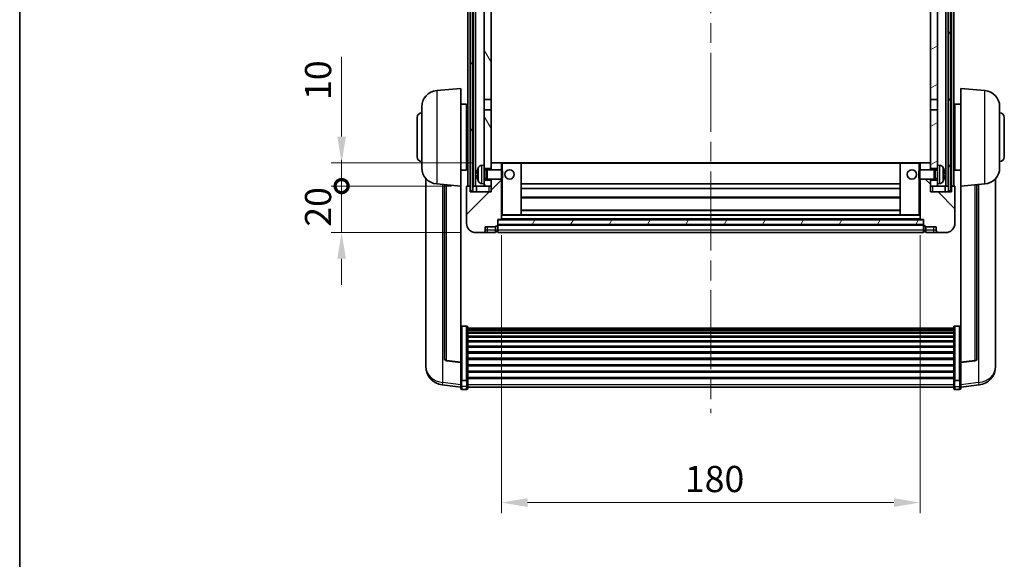
# Model space of a CAD drawing. Units: millimetres. Extents: x 0 to 10040, y 0 to 1686.
# Drawn here: x 2356 to 2779, y 801 to 1033 of the extents above; entities that cross this region are included whole.
import ezdxf

# ---------------------------------------------------------------- set-up
doc = ezdxf.new("R2010")
doc.units = ezdxf.units.MM
doc.header["$LTSCALE"] = 6
doc.linetypes.add('CHAIN', pattern=[0.3543, 0.2362, -0.0295, 0.0591, -0.0295])
doc.layers.get('Defpoints').update_dxf_attribs({"lineweight": 25})
for name, color, linetype, lineweight in [('Border (ISO)', 7, 'Continuous', 35), ('Centerline (ISO)', 131, 'Continuous', 18), ('Dimension (ISO)', 7, 'Continuous', 18), ('Hatch (ISO)', 1, 'Continuous', 18), ('Visible (ISO)', 7, 'Continuous', 35), ('Visible Narrow (ISO)', 7, 'Continuous', 25)]:
    doc.layers.add(name, color=color, linetype=linetype, lineweight=lineweight)
doc.styles.add('Note Text (TK)', font='txt')
doc.dimstyles.new('Default - Method 1b (TK)', dxfattribs={"dimscale": 6, "dimtxt": 2.5, "dimasz": 2.5, "dimexe": 1, "dimexo": 1.5, "dimgap": 1, "dimtad": 1, "dimtoh": 1, "dimrnd": 1e-08, "dimdsep": 46, "dimtxsty": 'Note Text (TK)', "dimcen": 0.09, "dimdle": 5, "dimclrd": 100, "dimclre": 100, "dimclrt": 7, "dimadec": 1, "dimazin": 1, "dimtfac": 1, "dimtmove": 0, "dimatfit": 3, "dimfxl": 1, "dimtolj": 1, "dimlwd": -1, "dimlwe": -1, "dimarcsym": 0})
pattern_1 = [(60, (2290.75, -36), (-12.37334, 7.14375), [])]

# ---------------------------------------------------------------- blocks, each defined once
blk = doc.blocks.new('図面枠 tk図枠')
at = {"layer": 'Border (ISO)'}
blk.add_line((14.5, 289), (14.5, 8), dxfattribs=at)
blk = doc.blocks.new('*D70')
at = {"layer": 'Defpoints', "color": 0}
for p in [(2563.2, 946.82), (2743.2, 946.82), (2743.2, 825.12)]:
    blk.add_point(p, dxfattribs=at)
at = {"layer": 'Dimension (ISO)', "color": 100}
for p, q in [((2563.2, 940.07), (2563.2, 820.62)), ((2743.2, 940.07), (2743.2, 820.62)), ((2574.45, 825.12), (2731.95, 825.12))]:
    blk.add_line(p, q, dxfattribs=at)
for points in [[(2574.45, 826.99), (2574.45, 823.24), (2563.2, 825.12)], [(2731.95, 826.99), (2731.95, 823.24), (2743.2, 825.12)]]:
    blk.add_solid(points, dxfattribs=at)
at = {"layer": 'Dimension (ISO)', "color": 7, "insert": (2642.07, 835.24), "char_height": 11.25, "attachment_point": 4, "style": 'Note Text (TK)'}
blk.add_mtext('\\A1;180', dxfattribs=at)
blk = doc.blocks.new('_DotSmall')
at = {"color": 0, "linetype": 'ByBlock', "const_width": 0.5}
blk.add_lwpolyline([(-0.0625, 0, 1), (0.0625, 0, 1)], format="xyb", close=True, dxfattribs=at)
blk = doc.blocks.new('*D82')
at = {"layer": 'Defpoints', "color": 0}
for p in [(2494.45, 961.12), (2548.45, 961.12), (2552.2, 941.12)]:
    blk.add_point(p, dxfattribs=at)
at = {"layer": 'Dimension (ISO)', "color": 100}
for p, q in [((2494.45, 961.12), (2494.45, 972.37)), ((2541.7, 961.12), (2489.95, 961.12)), ((2494.45, 941.12), (2494.45, 961.12)), ((2545.45, 941.12), (2489.95, 941.12)), ((2494.45, 929.87), (2494.45, 918.62))]:
    blk.add_line(p, q, dxfattribs=at)
blk.add_solid([(2492.57, 929.87), (2496.32, 929.87), (2494.45, 941.12)], dxfattribs=at)
at = {"layer": 'Dimension (ISO)', "color": 100, "xscale": 11.25, "yscale": 11.25, "zscale": 11.25, "rotation": 270}
blk.add_blockref('_DotSmall', (2494.45, 961.12), dxfattribs=at)
at = {"layer": 'Dimension (ISO)', "color": 7, "insert": (2484.32, 943.64), "char_height": 11.25, "attachment_point": 4, "rotation": 90, "style": 'Note Text (TK)'}
blk.add_mtext('\\A1;20', dxfattribs=at)
blk = doc.blocks.new('*D83')
at = {"layer": 'Defpoints', "color": 0}
for p in [(2494.45, 971.12), (2557.8, 971.12), (2548.45, 961.12)]:
    blk.add_point(p, dxfattribs=at)
at = {"layer": 'Dimension (ISO)', "color": 100}
for p, q in [((2494.45, 982.37), (2494.45, 1016.68)), ((2551.05, 971.12), (2489.95, 971.12)), ((2494.45, 961.12), (2494.45, 971.12)), ((2541.7, 961.12), (2489.95, 961.12)), ((2494.45, 961.12), (2494.45, 949.87))]:
    blk.add_line(p, q, dxfattribs=at)
blk.add_solid([(2492.57, 982.37), (2496.32, 982.37), (2494.45, 971.12)], dxfattribs=at)
at = {"layer": 'Dimension (ISO)', "color": 100, "xscale": 11.25, "yscale": 11.25, "zscale": 11.25, "rotation": 90}
blk.add_blockref('_DotSmall', (2494.45, 961.12), dxfattribs=at)
at = {"layer": 'Dimension (ISO)', "color": 7, "insert": (2484.32, 998.12), "char_height": 11.25, "attachment_point": 4, "rotation": 90, "style": 'Note Text (TK)'}
blk.add_mtext('\\A1;10', dxfattribs=at)

msp = doc.modelspace()

# ---------------------------------------------------------------- hatches: boundary and pattern name
at = {"layer": 'Hatch (ISO)'}
h = msp.add_hatch(dxfattribs=at)
h.set_pattern_fill('ANSI31', color=256, scale=114.3, angle=14.999978, style=0)
h.set_pattern_definition(pattern_1)
h.paths.add_polyline_path([(2755.4465, 1158.6193), (2755.4465, 959.1193), (2756.4465, 959.1193), (2756.4465, 1158.6193)])
h.paths.add_polyline_path([(2549.9465, 1158.6193), (2549.9465, 959.1193), (2550.9465, 959.1193), (2550.9465, 1158.6193)])
h = msp.add_hatch(dxfattribs=at)
h.set_pattern_fill('ANSI31', color=256, scale=114.3, angle=75.000175, style=0)
h.set_pattern_definition([(120.0002, (2290.75, -36), (-12.37332, -7.14379), [])])
h.paths.add_polyline_path([(2555.6965, 963.6193), (2555.6965, 962.1193), (2555.6965, 961.1193), (2558.6965, 961.1193), (2558.6965, 963.6193)])
h.paths.add_polyline_path([(2555.6965, 970.1193), (2555.6965, 968.6193), (2558.6965, 968.6193), (2558.6965, 971.0193), (2558.6965, 993.8693), (2555.6965, 993.8693)])
h.paths.add_polyline_path([(2558.6965, 1111.3693), (2555.6965, 1111.3693), (2555.6965, 998.3693), (2558.6965, 998.3693)])
h.paths.add_polyline_path([(2555.6965, 1115.8693), (2558.6965, 1115.8693), (2558.6965, 1153.6193), (2558.6965, 1158.6193), (2555.6965, 1158.6193)])
h = msp.add_hatch(dxfattribs=at)
h.set_pattern_fill('ANSI31', color=256, scale=114.3, angle=-14.999978, style=0)
h.set_pattern_definition([(30, (2290.75, -36), (-7.14375, 12.37334), [])])
h.paths.add_polyline_path([(2750.6965, 962.1193), (2750.6965, 963.6193), (2747.6965, 963.6193), (2747.6965, 961.1193), (2750.6965, 961.1193)])
h.paths.add_polyline_path([(2747.6965, 1115.8693), (2750.6965, 1115.8693), (2750.6965, 1158.6193), (2747.6965, 1158.6193), (2747.6965, 1153.6193)])
h.paths.add_polyline_path([(2750.6965, 968.6193), (2750.6965, 970.1193), (2750.6965, 993.8693), (2747.6965, 993.8693), (2747.6965, 971.0193), (2747.6965, 968.6193)])
h.paths.add_polyline_path([(2747.6965, 998.3693), (2750.6965, 998.3693), (2750.6965, 1111.3693), (2747.6965, 1111.3693)])
h = msp.add_hatch(dxfattribs=at)
h.set_pattern_fill('ANSI31', color=256, scale=114.3, style=0)
h.set_pattern_definition([(45, (2290.75, -36), (-10.10279, 10.10279), [])])
edge = h.paths.add_edge_path()
edge.add_line((2552.1965, 941.1193), (2555.1965, 941.1193))
edge.add_ellipse((2555.1965, 942.1193), major_axis=(0, -1), ratio=1, start_angle=0, end_angle=90)
edge.add_line((2556.1965, 942.1193), (2556.1965, 943.6193))
edge.add_line((2556.1965, 943.6193), (2560.6965, 943.6193))
edge.add_line((2560.6965, 943.6193), (2560.6965, 943.9193))
edge.add_line((2560.6965, 943.9193), (2561.4465, 943.9193))
edge.add_ellipse((2561.4465, 944.1693), major_axis=(0, -0.25), ratio=1, start_angle=0, end_angle=90)
edge.add_line((2561.6965, 944.1693), (2561.6965, 944.6193))
edge.add_line((2561.6965, 944.6193), (2561.6965, 946.6193))
edge.add_line((2561.6965, 946.6193), (2561.6965, 946.7193))
edge.add_line((2561.6965, 946.7193), (2563.0965, 946.7193))
edge.add_ellipse((2563.0965, 946.8193), major_axis=(0, -0.1), ratio=1, start_angle=0, end_angle=90)
edge.add_line((2563.1965, 946.8193), (2563.1965, 964.1193))
edge.add_line((2563.1965, 964.1193), (2558.6965, 964.1193))
edge.add_line((2558.6965, 964.1193), (2558.6965, 963.6193))
edge.add_line((2558.6965, 963.6193), (2558.6965, 961.1193))
edge.add_line((2558.6965, 961.1193), (2558.6965, 958.6193))
edge.add_line((2558.6965, 958.6193), (2549.6965, 958.6193))
edge.add_line((2549.6965, 958.6193), (2549.6965, 961.1193))
edge.add_line((2549.6965, 961.1193), (2548.4465, 961.1193))
edge.add_ellipse((2548.4465, 960.8693), major_axis=(0, 0.25), ratio=1, start_angle=0, end_angle=90)
edge.add_line((2548.1965, 960.8693), (2548.1965, 945.1193))
edge.add_ellipse((2552.1965, 945.1193), major_axis=(-4, 0), ratio=1, start_angle=0, end_angle=90)
edge = h.paths.add_edge_path()
edge.add_ellipse((2563.0965, 971.0193), major_axis=(0.1, 0), ratio=1, start_angle=0, end_angle=90)
edge.add_line((2563.0965, 971.1193), (2558.7965, 971.1193))
edge.add_ellipse((2558.7965, 971.0193), major_axis=(0, 0.1), ratio=1, start_angle=0, end_angle=90)
edge.add_line((2558.6965, 971.0193), (2558.6965, 968.6193))
edge.add_line((2558.6965, 968.6193), (2558.6965, 968.1193))
edge.add_line((2558.6965, 968.1193), (2563.1965, 968.1193))
edge.add_line((2563.1965, 968.1193), (2563.1965, 971.0193))
h = msp.add_hatch(dxfattribs=at)
h.set_pattern_fill('ANSI31', color=256, scale=114.3, angle=90.00021, style=0)
h.set_pattern_definition([(135.0002, (2290.75, -36), (-10.10275, -10.10283), [])])
edge = h.paths.add_edge_path()
edge.add_line((2751.1965, 941.1193), (2754.1965, 941.1193))
edge.add_ellipse((2754.1965, 945.1193), major_axis=(0, -4), ratio=1, start_angle=0, end_angle=90)
edge.add_line((2758.1965, 945.1193), (2758.1965, 960.8693))
edge.add_ellipse((2757.9465, 960.8693), major_axis=(0.25, 0), ratio=1, start_angle=0, end_angle=90)
edge.add_line((2757.9465, 961.1193), (2756.6965, 961.1193))
edge.add_line((2756.6965, 961.1193), (2756.6965, 958.6193))
edge.add_line((2756.6965, 958.6193), (2747.6965, 958.6193))
edge.add_line((2747.6965, 958.6193), (2747.6965, 961.1193))
edge.add_line((2747.6965, 961.1193), (2747.6965, 963.6193))
edge.add_line((2747.6965, 963.6193), (2747.6965, 964.1193))
edge.add_line((2747.6965, 964.1193), (2743.1965, 964.1193))
edge.add_line((2743.1965, 964.1193), (2743.1965, 946.8193))
edge.add_ellipse((2743.2965, 946.8193), major_axis=(-0.1, 0), ratio=1, start_angle=0, end_angle=90)
edge.add_line((2743.2965, 946.7193), (2744.6965, 946.7193))
edge.add_line((2744.6965, 946.7193), (2744.6965, 946.6193))
edge.add_line((2744.6965, 946.6193), (2744.6965, 944.6193))
edge.add_line((2744.6965, 944.6193), (2744.6965, 944.1693))
edge.add_ellipse((2744.9465, 944.1693), major_axis=(-0.25, 0), ratio=1, start_angle=0, end_angle=90)
edge.add_line((2744.9465, 943.9193), (2745.6965, 943.9193))
edge.add_line((2745.6965, 943.9193), (2745.6965, 943.6193))
edge.add_line((2745.6965, 943.6193), (2750.1965, 943.6193))
edge.add_line((2750.1965, 943.6193), (2750.1965, 942.1193))
edge.add_ellipse((2751.1965, 942.1193), major_axis=(-1, 0), ratio=1, start_angle=0, end_angle=90)
edge = h.paths.add_edge_path()
edge.add_ellipse((2743.2965, 971.0193), major_axis=(0, 0.1), ratio=1, start_angle=0, end_angle=90)
edge.add_line((2743.1965, 971.0193), (2743.1965, 968.1193))
edge.add_line((2743.1965, 968.1193), (2747.6965, 968.1193))
edge.add_line((2747.6965, 968.1193), (2747.6965, 968.6193))
edge.add_line((2747.6965, 968.6193), (2747.6965, 971.0193))
edge.add_ellipse((2747.5965, 971.0193), major_axis=(0.1, 0), ratio=1, start_angle=0, end_angle=90)
edge.add_line((2747.5965, 971.1193), (2743.2965, 971.1193))
h = msp.add_hatch(dxfattribs=at)
h.set_pattern_fill('ANSI31', color=256, scale=114.3, angle=14.999978, style=0)
h.set_pattern_definition(pattern_1)
h.paths.add_polyline_path([(2561.6965, 946.6193), (2561.6965, 944.6193), (2744.6965, 944.6193), (2744.6965, 946.6193)])

# ---------------------------------------------------------------- linework, layer by layer
at = {"layer": 'Centerline (ISO)', "linetype": 'CHAIN', "ltscale": 23.990969}
msp.add_line((2653.1965, 1171.3693), (2653.1965, 863.4722), dxfattribs=at)
at = {"layer": 'Visible (ISO)'}
for p, q in [((2548.6965, 961.1193), (2548.6965, 1158.6193)), ((2549.6965, 961.1193), (2549.6965, 1158.6193)), ((2549.9465, 1158.6193), (2549.9465, 959.1193)), ((2550.9465, 959.1193), (2550.9465, 1158.6193)), ((2551.0465, 961.1193), (2551.0465, 1158.6193)), ((2552.0465, 961.1193), (2552.0465, 1158.6193)), ((2754.3465, 961.1193), (2754.3465, 1158.6193)), ((2755.3465, 961.1193), (2755.3465, 1158.6193)), ((2755.4465, 1158.6193), (2755.4465, 959.1193)), ((2756.4465, 959.1193), (2756.4465, 1158.6193)), ((2756.6965, 961.1193), (2756.6965, 1158.6193)), ((2757.6965, 961.1193), (2757.6965, 1158.6193)), ((2555.6965, 1111.3693), (2555.6965, 998.3693)), ((2558.6965, 998.3693), (2558.6965, 1111.3693)), ((2747.6965, 1111.3693), (2747.6965, 998.3693)), ((2750.6965, 998.3693), (2750.6965, 1111.3693)), ((2535.3364, 1002.2129), (2545.6965, 1003.1193)), ((2545.6965, 1003.1193), (2545.6965, 961.1193)), ((2760.6965, 961.1193), (2760.6965, 1003.1193)), ((2771.0565, 1002.2129), (2760.6965, 1003.1193)), ((2528.9465, 968.9991), (2528.9465, 995.2395)), ((2545.6965, 996.2693), (2548.1965, 996.2693)), ((2548.1965, 967.9693), (2548.1965, 996.2693)), ((2555.6965, 998.3693), (2558.6965, 998.3693)), ((2555.6965, 993.8693), (2555.6965, 998.3693)), ((2558.6965, 998.3693), (2558.6965, 993.8693)), ((2747.6965, 998.3693), (2750.6965, 998.3693)), ((2747.6965, 993.8693), (2747.6965, 998.3693)), ((2750.6965, 998.3693), (2750.6965, 993.8693)), ((2758.1965, 996.2693), (2758.1965, 967.9693)), ((2760.6965, 996.2693), (2758.1965, 996.2693)), ((2777.4465, 995.2395), (2777.4465, 968.9991)), ((2548.1965, 994.6193), (2548.6965, 994.6193)), ((2558.6965, 993.8693), (2555.6965, 993.8693)), ((2555.6965, 993.8693), (2555.6965, 970.1193)), ((2558.6965, 968.6193), (2558.6965, 993.8693)), ((2750.6965, 993.8693), (2747.6965, 993.8693)), ((2747.6965, 993.8693), (2747.6965, 968.6193)), ((2750.6965, 970.1193), (2750.6965, 993.8693)), ((2758.1965, 994.6193), (2757.6965, 994.6193)), ((2526.9465, 973.6193), (2526.9465, 990.6193)), ((2548.1965, 989.6193), (2548.6965, 989.6193)), ((2758.1965, 989.6193), (2757.6965, 989.6193)), ((2779.4465, 990.6193), (2779.4465, 973.6193)), ((2548.1965, 974.6193), (2548.6965, 974.6193)), ((2758.1965, 974.6193), (2757.6965, 974.6193)), ((2554.6375, 970.0267), (2555.6965, 970.1193)), ((2555.6965, 962.1193), (2555.6965, 970.1193)), ((2558.7965, 971.1193), (2558.6965, 971.1193)), ((2558.6965, 971.0193), (2558.6965, 968.1193)), ((2563.0965, 971.1193), (2558.7965, 971.1193)), ((2563.6965, 971.1193), (2563.0965, 971.1193)), ((2563.1965, 968.1193), (2563.1965, 971.0193)), ((2571.5965, 971.1193), (2563.6965, 971.1193)), ((2734.7965, 971.1193), (2571.5965, 971.1193)), ((2571.6965, 948.8193), (2571.6965, 971.0193)), ((2734.6965, 971.0193), (2734.6965, 948.8193)), ((2742.6965, 971.1193), (2734.7965, 971.1193)), ((2743.2965, 971.1193), (2742.6965, 971.1193)), ((2743.1965, 971.0193), (2743.1965, 968.1193)), ((2747.5965, 971.1193), (2743.2965, 971.1193)), ((2747.6965, 971.1193), (2747.5965, 971.1193)), ((2747.6965, 968.1193), (2747.6965, 971.0193)), ((2750.6965, 970.1193), (2750.6965, 962.1193)), ((2751.7554, 970.0267), (2750.6965, 970.1193)), ((2545.6965, 967.9693), (2548.1965, 967.9693)), ((2548.1965, 969.6193), (2548.6965, 969.6193)), ((2552.9825, 966.4016), (2552.9825, 965.837)), ((2555.6965, 968.6193), (2558.6965, 968.6193)), ((2555.6965, 967.9045), (2556.667, 967.9045)), ((2556.667, 967.9045), (2557.0965, 968.1193)), ((2556.667, 964.334), (2556.667, 967.9045)), ((2557.0965, 964.1193), (2557.0965, 968.1193)), ((2557.0965, 968.1193), (2563.2669, 968.1193)), ((2563.2669, 964.1193), (2563.2669, 968.1193)), ((2563.6965, 967.6899), (2563.2669, 968.1193)), ((2563.6965, 967.6899), (2563.6965, 964.5487)), ((2742.6965, 967.6899), (2743.126, 968.1193)), ((2742.6965, 964.5487), (2742.6965, 967.6899)), ((2743.126, 968.1193), (2743.126, 964.1193)), ((2749.2965, 968.1193), (2743.126, 968.1193)), ((2747.6965, 968.6193), (2750.6965, 968.6193)), ((2749.2965, 968.1193), (2749.2965, 964.1193)), ((2749.7259, 967.9045), (2749.2965, 968.1193)), ((2749.7259, 967.9045), (2749.7259, 964.334)), ((2750.6965, 967.9045), (2749.7259, 967.9045)), ((2753.4105, 965.837), (2753.4105, 966.4016)), ((2758.1965, 969.6193), (2757.6965, 969.6193)), ((2760.6965, 967.9693), (2758.1965, 967.9693)), ((2530.6965, 964.369), (2530.6965, 886.4215)), ((2535.3364, 962.0257), (2545.6965, 961.1193)), ((2538.6965, 961.7317), (2538.6965, 886.9951)), ((2554.6375, 962.2119), (2555.6965, 962.1193)), ((2555.6965, 964.334), (2556.667, 964.334)), ((2558.6965, 963.6193), (2555.6965, 963.6193)), ((2555.6965, 962.1193), (2555.6965, 961.1193)), ((2556.667, 964.334), (2557.0965, 964.1193)), ((2557.0965, 964.1193), (2563.2669, 964.1193)), ((2558.6965, 964.1193), (2558.6965, 958.6193)), ((2558.6965, 961.1193), (2558.6965, 963.6193)), ((2563.1965, 946.8193), (2563.1965, 964.1193)), ((2563.6965, 964.5487), (2563.2669, 964.1193)), ((2734.6965, 962.1193), (2571.6965, 962.1193)), ((2742.6965, 964.5487), (2743.126, 964.1193)), ((2749.2965, 964.1193), (2743.126, 964.1193)), ((2743.1965, 964.1193), (2743.1965, 946.8193)), ((2747.6965, 958.6193), (2747.6965, 964.1193)), ((2750.6965, 963.6193), (2747.6965, 963.6193)), ((2747.6965, 963.6193), (2747.6965, 961.1193)), ((2749.7259, 964.334), (2749.2965, 964.1193)), ((2750.6965, 964.334), (2749.7259, 964.334)), ((2751.7554, 962.2119), (2750.6965, 962.1193)), ((2750.6965, 961.1193), (2750.6965, 962.1193)), ((2771.0565, 962.0257), (2760.6965, 961.1193)), ((2767.6965, 886.9951), (2767.6965, 961.7317)), ((2775.6965, 886.4215), (2775.6965, 964.369)), ((2545.6965, 885.4044), (2545.6965, 961.1193)), ((2548.1965, 960.8693), (2548.1965, 945.1193)), ((2549.6965, 961.1193), (2548.4465, 961.1193)), ((2549.6965, 958.6193), (2549.6965, 961.1193)), ((2549.6965, 961.1193), (2549.9465, 961.1193)), ((2558.6965, 958.6193), (2549.6965, 958.6193)), ((2549.9465, 959.1193), (2550.9465, 959.1193)), ((2550.9465, 961.1193), (2551.0465, 961.1193)), ((2551.0465, 961.1193), (2552.0465, 961.1193)), ((2552.0465, 961.1193), (2555.6965, 961.1193)), ((2552.4465, 961.1193), (2552.4465, 958.6193)), ((2555.6965, 961.1193), (2558.6965, 961.1193)), ((2734.6965, 960.1193), (2571.6965, 960.1193)), ((2747.6965, 961.1193), (2750.6965, 961.1193)), ((2756.6965, 958.6193), (2747.6965, 958.6193)), ((2750.6965, 961.1193), (2754.3465, 961.1193)), ((2753.9465, 958.6193), (2753.9465, 961.1193)), ((2754.3465, 961.1193), (2755.3465, 961.1193)), ((2755.3465, 961.1193), (2755.4465, 961.1193)), ((2755.4465, 959.1193), (2756.4465, 959.1193)), ((2756.4465, 961.1193), (2756.6965, 961.1193)), ((2757.9465, 961.1193), (2756.6965, 961.1193)), ((2756.6965, 961.1193), (2756.6965, 958.6193)), ((2758.1965, 945.1193), (2758.1965, 960.8693)), ((2760.6965, 961.1193), (2760.6965, 885.4044)), ((2734.6965, 956.1193), (2571.6965, 956.1193)), ((2563.1965, 948.7193), (2563.6965, 948.7193)), ((2563.6965, 948.7193), (2571.5965, 948.7193)), ((2734.7965, 948.7193), (2571.5965, 948.7193)), ((2734.6965, 950.7193), (2571.6965, 950.7193)), ((2734.7965, 948.7193), (2742.6965, 948.7193)), ((2742.6965, 948.7193), (2743.1965, 948.7193)), ((2561.6965, 944.1693), (2561.6965, 946.7193)), ((2561.6965, 946.7193), (2563.0965, 946.7193)), ((2561.6965, 946.6193), (2561.6965, 944.6193)), ((2744.6965, 946.6193), (2561.6965, 946.6193)), ((2561.6965, 944.6193), (2744.6965, 944.6193)), ((2744.6965, 944.5193), (2561.6965, 944.5193)), ((2743.2965, 946.7193), (2563.0965, 946.7193)), ((2743.2965, 946.7193), (2744.6965, 946.7193)), ((2744.6965, 946.7193), (2744.6965, 944.1693)), ((2744.6965, 944.6193), (2744.6965, 946.6193)), ((2552.1965, 941.1193), (2555.1965, 941.1193)), ((2555.1965, 941.1193), (2557.1965, 941.1193)), ((2556.1965, 942.1193), (2556.1965, 943.6193)), ((2556.1965, 943.6193), (2560.6965, 943.6193)), ((2557.1965, 941.1193), (2560.6965, 941.1193)), ((2560.6965, 943.6193), (2560.6965, 943.9193)), ((2560.6965, 943.9193), (2561.4465, 943.9193)), ((2560.6965, 942.1193), (2560.6965, 943.6193)), ((2560.6965, 942.1193), (2560.6965, 941.1193)), ((2561.4465, 941.4193), (2560.6965, 941.4193)), ((2561.6965, 944.1693), (2561.6965, 942.1193)), ((2561.6965, 941.1193), (2561.6965, 942.1193)), ((2744.6965, 941.1193), (2561.6965, 941.1193)), ((2744.6965, 942.1193), (2744.6965, 944.1693)), ((2744.6965, 942.1193), (2744.6965, 941.1193)), ((2744.9465, 943.9193), (2745.6965, 943.9193)), ((2744.9465, 941.4193), (2745.6965, 941.4193)), ((2745.6965, 943.9193), (2745.6965, 943.6193)), ((2745.6965, 943.6193), (2750.1965, 943.6193)), ((2745.6965, 943.6193), (2745.6965, 942.1193)), ((2745.6965, 941.1193), (2745.6965, 942.1193)), ((2745.6965, 941.1193), (2749.1965, 941.1193)), ((2749.1965, 941.1193), (2751.1965, 941.1193)), ((2750.1965, 943.6193), (2750.1965, 942.1193)), ((2751.1965, 941.1193), (2754.1965, 941.1193)), ((2548.1965, 900.9831), (2546.1965, 900.9831)), ((2548.6965, 900.4645), (2548.6965, 877.9478)), ((2548.6965, 900.1159), (2757.6965, 900.1159)), ((2548.6965, 899.8444), (2757.6965, 899.8444)), ((2548.6965, 899.3932), (2757.6965, 899.3932)), ((2548.6965, 899.083), (2757.6965, 899.083)), ((2548.6965, 898.213), (2757.6965, 898.213)), ((2548.6965, 897.8666), (2757.6965, 897.8666)), ((2757.6965, 877.9478), (2757.6965, 900.4645)), ((2758.1965, 900.9831), (2760.1965, 900.9831)), ((2548.6965, 896.6113), (2757.6965, 896.6113)), ((2548.6965, 896.2322), (2757.6965, 896.2322)), ((2548.6965, 894.6368), (2757.6965, 894.6368)), ((2548.6965, 894.2295), (2757.6965, 894.2295)), ((2548.6965, 892.3493), (2757.6965, 892.3493)), ((2548.6965, 891.9193), (2757.6965, 891.9193)), ((2548.6965, 889.8185), (2757.6965, 889.8185)), ((2548.6965, 889.3718), (2757.6965, 889.3718)), ((2530.6965, 884.6366), (2530.6965, 885.395)), ((2545.6965, 885.2784), (2539.579, 886.0021)), ((2545.6965, 885.4044), (2545.6965, 885.2784)), ((2545.6965, 885.2784), (2545.6965, 878.6845)), ((2548.6965, 887.1211), (2757.6965, 887.1211)), ((2548.6965, 886.6644), (2757.6965, 886.6644)), ((2760.6965, 885.2784), (2766.8139, 886.0021)), ((2760.6965, 885.2784), (2760.6965, 885.4044)), ((2760.6965, 878.6845), (2760.6965, 885.2784)), ((2775.6965, 885.395), (2775.6965, 884.6366)), ((2530.6965, 884.6366), (2530.6965, 883.6005)), ((2548.6965, 884.3393), (2757.6965, 884.3393)), ((2548.6965, 883.8793), (2757.6965, 883.8793)), ((2548.6965, 881.5542), (2757.6965, 881.5542)), ((2548.6965, 881.0975), (2757.6965, 881.0975)), ((2775.6965, 883.6005), (2775.6965, 884.6366)), ((2545.6965, 877.9478), (2545.6965, 878.6845)), ((2545.6965, 877.9478), (2545.6965, 875.361)), ((2548.1965, 877.6004), (2546.1965, 877.6004)), ((2548.6965, 878.8468), (2757.6965, 878.8468)), ((2548.6965, 878.4175), (2757.6965, 878.4175)), ((2548.6965, 875.361), (2548.6965, 877.9478)), ((2757.6965, 877.9478), (2757.6965, 875.361)), ((2758.1965, 877.6004), (2760.1965, 877.6004)), ((2760.6965, 878.6845), (2760.6965, 877.9478)), ((2760.6965, 875.361), (2760.6965, 877.9478)), ((2545.6965, 874.707), (2537.7471, 875.657)), ((2545.6965, 874.2222), (2545.6965, 875.361)), ((2548.1965, 873.7222), (2546.1965, 873.7222)), ((2548.6965, 875.361), (2548.6965, 874.2222)), ((2548.6965, 874.7222), (2757.6965, 874.7222)), ((2757.6965, 874.2222), (2757.6965, 875.361)), ((2758.1965, 873.7222), (2760.1965, 873.7222)), ((2760.6965, 874.707), (2768.6458, 875.657)), ((2760.6965, 875.361), (2760.6965, 874.2222))]:
    msp.add_line(p, q, dxfattribs=at)
for centre in [(2566.6965, 966.1193), (2739.6965, 966.1193)]:
    msp.add_circle(centre, 2, dxfattribs=at)
for centre, radius, start, end in [((2535.9465, 995.2395), 7, 95, 180), ((2770.4465, 995.2395), 7, 0, 85), ((2528.9465, 990.6193), 2, 90, 180), ((2777.4465, 990.6193), 2, 0, 90), ((2528.9465, 973.6193), 2, 180, 270), ((2554.777, 968.4327), 1.6, 95, 151.827266), ((2558.7965, 971.0193), 0.1, 90, 180), ((2563.0965, 971.0193), 0.1, 0, 90), ((2571.5965, 971.0193), 0.1, 0, 90), ((2734.7965, 971.0193), 0.1, 90, 180), ((2743.2965, 971.0193), 0.1, 90, 180), ((2747.5965, 971.0193), 0.1, 0, 90), ((2751.6159, 968.4327), 1.6, 28.172734, 85), ((2777.4465, 973.6193), 2, 270, 0), ((2535.9465, 968.9991), 7, 180, 265), ((2553.1071, 968.304), 0.1246, 159.960393, 178.185174), ((2559.0965, 966.1193), 6.5, 151.827266, 159.960393), ((2747.2965, 966.1193), 6.5, 20.039607, 28.172734), ((2753.2859, 968.304), 0.1246, 1.814826, 20.039607), ((2770.4465, 968.9991), 7, 275, 0), ((2553.1071, 963.9346), 0.1246, 181.814826, 200.039607), ((2559.0965, 966.1193), 6.5, 200.039607, 208.172734), ((2554.777, 963.8059), 1.6, 208.172734, 265), ((2751.6159, 963.8059), 1.6, 275, 331.827266), ((2747.2965, 966.1193), 6.5, 331.827266, 339.960393), ((2753.2859, 963.9346), 0.1246, 339.960393, 358.185174), ((2548.4465, 960.8693), 0.25, 90, 180), ((2757.9465, 960.8693), 0.25, 0, 90), ((2571.5965, 948.8193), 0.1, 270, 0), ((2734.7965, 948.8193), 0.1, 180, 270), ((2552.1965, 945.1193), 4, 180, 270), ((2563.0965, 946.8193), 0.1, 270, 0), ((2743.2965, 946.8193), 0.1, 180, 270), ((2754.1965, 945.1193), 4, 270, 0), ((2555.1965, 942.1193), 1, 270, 0), ((2561.4465, 944.1693), 0.25, 270, 0), ((2561.4465, 941.6693), 0.25, 270, 0), ((2744.9465, 944.1693), 0.25, 180, 270), ((2744.9465, 941.6693), 0.25, 180, 270), ((2751.1965, 942.1193), 1, 180, 270), ((2539.6965, 886.9951), 1, 180, 263.253093), ((2766.6965, 886.9951), 1, 276.746907, 0), ((2538.6965, 883.6005), 8, 180, 263.184806), ((2767.6965, 883.6005), 8, 276.815194, 0), ((2546.1965, 874.2222), 0.5, 180, 270), ((2548.1965, 874.2222), 0.5, 270, 0), ((2758.1965, 874.2222), 0.5, 180, 270), ((2760.1965, 874.2222), 0.5, 270, 0)]:
    msp.add_arc(centre, radius, start, end, dxfattribs=at)
for centre, major_axis, ratio, start_param, end_param in [((2559.0842, 966.1121), (-3.2829, 5.6083), 0.99488747, 0.69485901, 0.93384331), ((2559.0842, 965.9797), (-6.4737, 0.5671), 0.05101764, 0.10959827, 0.34858257), ((2559.0842, 966.2589), (-6.4737, -0.5671), 0.05101764, 5.93460274, 6.17358703), ((2747.3087, 966.1121), (-3.2829, -5.6083), 0.99488747, 2.20774935, 2.44673364), ((2747.3087, 965.9797), (6.4737, 0.5671), 0.05101764, 5.93460274, 6.17358703), ((2747.3087, 966.2589), (6.4737, -0.5671), 0.05101764, 0.10959827, 0.34858257), ((2559.0842, 966.1265), (3.2829, 5.6083), 0.99488747, 2.20774935, 2.44673364), ((2747.3087, 966.1265), (3.2829, -5.6083), 0.99488747, 0.69485901, 0.93384331)]:
    msp.add_ellipse(centre, major_axis=major_axis, ratio=ratio, start_param=start_param, end_param=end_param, dxfattribs=at)
for points, knots in [([(2552.6462, 966.5073), (2552.6419, 966.5098), (2552.6382, 966.5206), (2552.6335, 966.5589), (2552.6326, 966.5863), (2552.6332, 966.6482), (2552.6349, 966.6868), (2552.6401, 966.7588), (2552.6429, 966.7908), (2552.6462, 966.822)], [0, 0, 0, 0, 0.0125039067, 0.0125039067, 0.0250078135, 0.0250078135, 0.0375277995, 0.0375277995, 0.0466766392, 0.0466766392, 0.0466766392, 0.0466766392]), ([(2552.6462, 965.4166), (2552.6419, 965.4579), (2552.6382, 965.5017), (2552.6335, 965.5814), (2552.6326, 965.6173), (2552.6332, 965.6733), (2552.6349, 965.697), (2552.6401, 965.723), (2552.6429, 965.7294), (2552.6462, 965.7313)], [0, 0, 0, 0, 0.0124997785, 0.0124997785, 0.0249995571, 0.0249995571, 0.0375236714, 0.0375236714, 0.0466766062, 0.0466766062, 0.0466766062, 0.0466766062]), ([(2753.7467, 966.822), (2753.7511, 966.7806), (2753.7548, 966.7369), (2753.7594, 966.6572), (2753.7603, 966.6213), (2753.7597, 966.5653), (2753.758, 966.5416), (2753.7529, 966.5156), (2753.75, 966.5092), (2753.7467, 966.5073)], [0, 0, 0, 0, 0.0124997785, 0.0124997785, 0.0249995571, 0.0249995571, 0.0375236714, 0.0375236714, 0.0466766062, 0.0466766062, 0.0466766062, 0.0466766062]), ([(2753.7467, 965.7313), (2753.7511, 965.7288), (2753.7548, 965.718), (2753.7594, 965.6797), (2753.7603, 965.6523), (2753.7597, 965.5904), (2753.758, 965.5518), (2753.7529, 965.4798), (2753.75, 965.4478), (2753.7467, 965.4166)], [0, 0, 0, 0, 0.0125039067, 0.0125039067, 0.0250078135, 0.0250078135, 0.0375277995, 0.0375277995, 0.0466766392, 0.0466766392, 0.0466766392, 0.0466766392]), ([(2545.6965, 900.4645), (2545.6965, 900.4655), (2545.6965, 900.4666), (2545.6967, 900.5053), (2545.7008, 900.5427), (2545.7168, 900.6158), (2545.7286, 900.6514), (2545.7714, 900.7458), (2545.81, 900.8006), (2545.9039, 900.89), (2545.9574, 900.9247), (2546.0735, 900.9712), (2546.1346, 900.9831), (2546.1965, 900.9831)], [-0.0809227639, -0.0809227639, -0.0809227639, -0.0809227639, -0.0805886357, -0.0805886357, -0.0691479127, -0.0691479127, -0.0577655589, -0.0577655589, -0.0376220805, -0.0376220805, -0.0185556094, -0.0185556094, 0, 0, 0, 0]), ([(2548.1965, 900.9831), (2548.2583, 900.9831), (2548.3194, 900.9712), (2548.4355, 900.9247), (2548.489, 900.89), (2548.5829, 900.8006), (2548.6215, 900.7458), (2548.6643, 900.6514), (2548.6761, 900.6158), (2548.6921, 900.5427), (2548.6962, 900.5053), (2548.6965, 900.4666), (2548.6965, 900.4655), (2548.6965, 900.4645)], [-0.0807455701, -0.0807455701, -0.0807455701, -0.0807455701, -0.0621538264, -0.0621538264, -0.0430502261, -0.0430502261, -0.0228675214, -0.0228675214, -0.011463002, -0.011463002, 0, 0, 0.0003347789, 0.0003347789, 0.0003347789, 0.0003347789]), ([(2757.6965, 900.4645), (2757.6965, 900.4655), (2757.6965, 900.4666), (2757.6967, 900.5053), (2757.7008, 900.5427), (2757.7168, 900.6158), (2757.7286, 900.6514), (2757.7714, 900.7458), (2757.81, 900.8006), (2757.9039, 900.89), (2757.9574, 900.9247), (2758.0735, 900.9712), (2758.1346, 900.9831), (2758.1965, 900.9831)], [-0.0809227639, -0.0809227639, -0.0809227639, -0.0809227639, -0.0805886357, -0.0805886357, -0.0691479127, -0.0691479127, -0.0577655589, -0.0577655589, -0.0376220805, -0.0376220805, -0.0185556094, -0.0185556094, 0, 0, 0, 0]), ([(2760.6965, 900.4645), (2760.6965, 900.4655), (2760.6965, 900.4666), (2760.6962, 900.5053), (2760.6921, 900.5427), (2760.6761, 900.6158), (2760.6643, 900.6514), (2760.6215, 900.7458), (2760.5829, 900.8006), (2760.489, 900.89), (2760.4355, 900.9247), (2760.3194, 900.9712), (2760.2583, 900.9831), (2760.1965, 900.9831)], [-0.0003347789, -0.0003347789, -0.0003347789, -0.0003347789, 0, 0, 0.011463002, 0.011463002, 0.0228675214, 0.0228675214, 0.0430502261, 0.0430502261, 0.0621538264, 0.0621538264, 0.0807455701, 0.0807455701, 0.0807455701, 0.0807455701]), ([(2530.6965, 886.4215), (2530.6965, 886.3445), (2530.6968, 886.2691), (2530.6998, 885.7838), (2530.7061, 885.4373), (2530.7061, 884.9401), (2530.6998, 884.7541), (2530.6968, 884.6567), (2530.6965, 884.6451), (2530.6965, 884.6366)], [4.535339596, 4.535339596, 4.535339596, 4.535339596, 4.561894963, 4.561894963, 4.711051305, 4.711051305, 4.860207647, 4.860207647, 4.886763014, 4.886763014, 4.886763014, 4.886763014]), ([(2530.6965, 885.395), (2530.6965, 885.4493), (2530.6968, 885.5062), (2530.698, 885.6593), (2530.699, 885.7594), (2530.7001, 885.8646)], [4.5353395957, 4.5353395957, 4.5353395957, 4.5353395957, 4.5618949629, 4.5618949629, 4.6038245845, 4.6038245845, 4.6038245845, 4.6038245845]), ([(2775.6965, 884.6366), (2775.6965, 884.6451), (2775.6962, 884.6567), (2775.6931, 884.7541), (2775.6868, 884.9401), (2775.6868, 885.4373), (2775.6931, 885.7838), (2775.6962, 886.2691), (2775.6965, 886.3445), (2775.6965, 886.4215)], [4.535339596, 4.535339596, 4.535339596, 4.535339596, 4.561894963, 4.561894963, 4.711051305, 4.711051305, 4.860207647, 4.860207647, 4.886763014, 4.886763014, 4.886763014, 4.886763014]), ([(2775.6928, 885.8646), (2775.6939, 885.7594), (2775.695, 885.6593), (2775.6962, 885.5062), (2775.6965, 885.4493), (2775.6965, 885.395)], [4.818278025, 4.818278025, 4.818278025, 4.818278025, 4.8602076466, 4.8602076466, 4.8867630138, 4.8867630138, 4.8867630138, 4.8867630138]), ([(2545.6965, 877.9478), (2545.6965, 877.9471), (2545.6965, 877.9463), (2545.6967, 877.9206), (2545.7008, 877.8956), (2545.7168, 877.8466), (2545.7286, 877.8228), (2545.7714, 877.7596), (2545.81, 877.7229), (2545.9039, 877.6629), (2545.9574, 877.6396), (2546.0735, 877.6084), (2546.1346, 877.6004), (2546.1965, 877.6004)], [-0.0003347789, -0.0003347789, -0.0003347789, -0.0003347789, 0, 0, 0.011463002, 0.011463002, 0.0228675214, 0.0228675214, 0.0430502261, 0.0430502261, 0.0621538264, 0.0621538264, 0.0807455701, 0.0807455701, 0.0807455701, 0.0807455701]), ([(2548.6965, 877.9478), (2548.6965, 877.9471), (2548.6965, 877.9463), (2548.6962, 877.9206), (2548.6921, 877.8956), (2548.6761, 877.8466), (2548.6643, 877.8228), (2548.6215, 877.7596), (2548.5829, 877.7229), (2548.489, 877.6629), (2548.4355, 877.6396), (2548.3194, 877.6084), (2548.2583, 877.6004), (2548.1965, 877.6004)], [-0.0809227639, -0.0809227639, -0.0809227639, -0.0809227639, -0.0805886357, -0.0805886357, -0.0691479127, -0.0691479127, -0.0577655589, -0.0577655589, -0.0376220805, -0.0376220805, -0.0185556094, -0.0185556094, 0, 0, 0, 0]), ([(2758.1965, 877.6004), (2758.1346, 877.6004), (2758.0735, 877.6084), (2757.9574, 877.6396), (2757.9039, 877.6629), (2757.81, 877.7229), (2757.7714, 877.7596), (2757.7286, 877.8228), (2757.7168, 877.8466), (2757.7008, 877.8956), (2757.6967, 877.9206), (2757.6965, 877.9463), (2757.6965, 877.9471), (2757.6965, 877.9478)], [-0.0807455701, -0.0807455701, -0.0807455701, -0.0807455701, -0.0621538264, -0.0621538264, -0.0430502261, -0.0430502261, -0.0228675214, -0.0228675214, -0.011463002, -0.011463002, 0, 0, 0.0003347789, 0.0003347789, 0.0003347789, 0.0003347789]), ([(2760.6965, 877.9478), (2760.6965, 877.9471), (2760.6965, 877.9463), (2760.6962, 877.9206), (2760.6921, 877.8956), (2760.6761, 877.8466), (2760.6643, 877.8228), (2760.6215, 877.7596), (2760.5829, 877.7229), (2760.489, 877.6629), (2760.4355, 877.6396), (2760.3194, 877.6084), (2760.2583, 877.6004), (2760.1965, 877.6004)], [-0.0809227639, -0.0809227639, -0.0809227639, -0.0809227639, -0.0805886357, -0.0805886357, -0.0691479127, -0.0691479127, -0.0577655589, -0.0577655589, -0.0376220805, -0.0376220805, -0.0185556094, -0.0185556094, 0, 0, 0, 0])]:
    msp.add_open_spline(points, degree=3, knots=knots, dxfattribs=at)
at = {"layer": 'Visible Narrow (ISO)'}
for p, q in [((2535.3364, 1002.2129), (2535.3364, 962.0257)), ((2771.0565, 962.0257), (2771.0565, 1002.2129)), ((2554.6375, 970.0267), (2554.6375, 962.2119)), ((2563.1965, 971.0193), (2563.6965, 971.0193)), ((2563.6965, 971.1193), (2563.6965, 971.0193)), ((2563.6965, 971.0193), (2571.5965, 971.0193)), ((2563.6965, 967.6899), (2563.6965, 971.0193)), ((2571.5965, 971.0193), (2571.5965, 971.1193)), ((2571.5965, 971.0193), (2571.6965, 971.0193)), ((2571.5965, 971.0193), (2571.5965, 948.8193)), ((2734.6965, 970.8193), (2571.6965, 970.8193)), ((2734.7965, 971.0193), (2734.6965, 971.0193)), ((2734.7965, 971.1193), (2734.7965, 971.0193)), ((2734.7965, 948.8193), (2734.7965, 971.0193)), ((2734.7965, 971.0193), (2742.6965, 971.0193)), ((2742.6965, 971.1193), (2742.6965, 971.0193)), ((2742.6965, 971.0193), (2742.6965, 967.6899)), ((2742.6965, 971.0193), (2743.1965, 971.0193)), ((2751.7554, 962.2119), (2751.7554, 970.0267)), ((2552.99, 968.3467), (2552.99, 968.3289)), ((2552.99, 966.3999), (2552.99, 965.8387)), ((2553.3665, 963.0504), (2553.3665, 969.1882)), ((2753.0264, 969.1882), (2753.0264, 963.0504)), ((2753.4029, 968.3289), (2753.4029, 968.3467)), ((2753.4029, 965.8387), (2753.4029, 966.3999)), ((2537.9992, 876.6987), (2537.9992, 961.7927)), ((2539.6093, 886.1245), (2539.6093, 961.6519)), ((2552.99, 963.9097), (2552.99, 963.8919)), ((2563.6965, 948.8193), (2563.6965, 964.5487)), ((2742.6965, 964.5487), (2742.6965, 948.8193)), ((2753.4029, 963.8919), (2753.4029, 963.9097)), ((2766.7836, 961.6519), (2766.7836, 886.1245)), ((2768.3937, 961.7927), (2768.3937, 876.6987)), ((2557.6965, 961.1193), (2557.6965, 958.6193)), ((2748.6965, 958.6193), (2748.6965, 961.1193)), ((2734.6965, 956.4193), (2571.6965, 956.4193)), ((2563.6965, 948.8193), (2563.1965, 948.8193)), ((2563.6965, 948.8193), (2563.6965, 948.7193)), ((2571.5965, 948.8193), (2563.6965, 948.8193)), ((2571.5965, 948.8193), (2571.6965, 948.8193)), ((2571.5965, 948.7193), (2571.5965, 948.8193)), ((2734.6965, 950.4193), (2571.6965, 950.4193)), ((2734.6965, 948.8193), (2734.7965, 948.8193)), ((2734.7965, 948.8193), (2734.7965, 948.7193)), ((2742.6965, 948.8193), (2734.7965, 948.8193)), ((2742.6965, 948.7193), (2742.6965, 948.8193)), ((2743.1965, 948.8193), (2742.6965, 948.8193)), ((2743.1965, 948.4193), (2563.1965, 948.4193)), ((2743.1965, 947.0193), (2563.1965, 947.0193)), ((2557.1965, 942.1193), (2556.1965, 942.1193)), ((2557.1965, 942.1193), (2557.1965, 943.6193)), ((2560.6965, 942.1193), (2557.1965, 942.1193)), ((2557.1965, 941.1193), (2557.1965, 942.1193)), ((2561.4465, 942.1193), (2560.6965, 942.1193)), ((2561.4465, 943.9193), (2561.4465, 942.1193)), ((2561.6965, 942.1193), (2561.4465, 942.1193)), ((2561.4465, 941.4193), (2561.4465, 942.1193)), ((2744.6965, 944.2193), (2561.6965, 944.2193)), ((2744.6965, 942.1193), (2561.6965, 942.1193)), ((2744.6965, 942.1193), (2744.9465, 942.1193)), ((2744.9465, 942.1193), (2744.9465, 943.9193)), ((2744.9465, 942.1193), (2744.9465, 941.4193)), ((2744.9465, 942.1193), (2745.6965, 942.1193)), ((2749.1965, 942.1193), (2745.6965, 942.1193)), ((2749.1965, 942.1193), (2749.1965, 943.6193)), ((2749.1965, 941.1193), (2749.1965, 942.1193)), ((2750.1965, 942.1193), (2749.1965, 942.1193)), ((2546.1965, 900.9831), (2546.1965, 877.6004)), ((2548.1965, 877.6004), (2548.1965, 900.9831)), ((2758.1965, 900.9831), (2758.1965, 877.6004)), ((2760.1965, 877.6004), (2760.1965, 900.9831)), ((2545.6965, 885.4044), (2539.6093, 886.1245)), ((2766.7836, 886.1245), (2760.6965, 885.4044)), ((2545.6965, 875.7788), (2537.9992, 876.6987)), ((2546.1965, 874.928), (2546.1965, 877.6004)), ((2548.1965, 877.6004), (2548.1965, 874.928)), ((2758.1965, 874.928), (2758.1965, 877.6004)), ((2760.1965, 877.6004), (2760.1965, 874.928)), ((2768.3937, 876.6987), (2760.6965, 875.7788)), ((2546.1965, 874.928), (2546.1965, 873.7222)), ((2548.1965, 874.928), (2546.1965, 874.928)), ((2548.1965, 873.7222), (2548.1965, 874.928)), ((2548.6965, 875.794), (2757.6965, 875.794)), ((2758.1965, 874.928), (2758.1965, 873.7222)), ((2758.1965, 874.928), (2760.1965, 874.928)), ((2760.1965, 873.7222), (2760.1965, 874.928))]:
    msp.add_line(p, q, dxfattribs=at)
for centre, major_axis, ratio, start_param, end_param in [((2539.6965, 886.9951), (-1, 0), 0.87395333, 0, 1.48352986), ((2539.6965, 886.9951), (-0.1175, -0.9931), 0.03247717, 0, 0.50569546), ((2766.6965, 886.9951), (1, 0), 0.87395333, 4.79965544, 6.28318531), ((2766.6965, 886.9951), (0.1175, -0.9931), 0.03247717, 5.77748985, 6.28318531), ((2538.6965, 883.6005), (-8, 0), 0.8660254, 0, 1.48352986), ((2767.6965, 883.6005), (8, 0), 0.8660254, 4.79965544, 6.28318531), ((2538.6965, 883.6005), (-0.9493, -7.9435), 0.03178074, 0, 0.52169351), ((2767.6965, 883.6005), (0.9493, -7.9435), 0.03178074, 5.7614918, 6.28318531), ((2546.1965, 875.361), (-0.5, 0), 0.8660254, 0, 1.57079633), ((2548.1965, 875.361), (0.5, 0), 0.8660254, 4.71238898, 6.28318531), ((2758.1965, 875.361), (-0.5, 0), 0.8660254, 0, 1.57079633), ((2760.1965, 875.361), (0.5, 0), 0.8660254, 4.71238898, 6.28318531)]:
    msp.add_ellipse(centre, major_axis=major_axis, ratio=ratio, start_param=start_param, end_param=end_param, dxfattribs=at)

# ---------------------------------------------------------------- block references
at = {"xscale": 4.5, "yscale": 4.5, "zscale": 4.5}
msp.add_blockref('図面枠 tk図枠', (2290.75, -36), dxfattribs=at)

# ---------------------------------------------------------------- dimensions: what is measured, and where the dimension line sits
at = {"layer": 'Dimension (ISO)', "color": 100}
for base, p1, p2, override, picture, middle in [((2494.4465, 971.1193), (2548.4465, 961.1193), (2557.7965, 971.1193), {"dimscale": 0, "dimtxt": 11.25, "dimasz": 11.25, "dimexe": 4.5, "dimexo": 6.75, "dimgap": 4.5, "dimtoh": 0, "dimdec": 2, "dimblk1": 'DotSmall', "dimsah": 1, "dimcen": 0.405, "dimdle": 0, "dimtol": 0, "dimlim": 0, "dimtp": 0, "dimtm": 0, "dimtdec": 2, "dimtofl": 1, "dimatfit": 1}, '*D83', (2494.4465, 1005.1505)), ((2494.4465, 961.1193), (2552.1965, 941.1193), (2548.4465, 961.1193), {"dimscale": 0, "dimtxt": 11.25, "dimasz": 11.25, "dimexe": 4.5, "dimexo": 6.75, "dimgap": 4.5, "dimtoh": 0, "dimdec": 2, "dimblk2": 'DotSmall', "dimsah": 1, "dimcen": 0.405, "dimdle": 0, "dimtol": 0, "dimlim": 0, "dimtp": 0, "dimtm": 0, "dimtdec": 2, "dimtofl": 1, "dimatfit": 1}, '*D82', (2494.4465, 951.1193))]:
    dim = msp.add_linear_dim(base=base, p1=p1, p2=p2, angle=90, dimstyle='Default - Method 1b (TK)', override=override, dxfattribs=at)
    dim.commit()
    dim.dimension.update_dxf_attribs({"geometry": picture, "text_midpoint": middle, "dimtype": 160})
dim = msp.add_linear_dim(base=(2743.1965, 825.1193), p1=(2563.1965, 946.8193), p2=(2743.1965, 946.8193), dimstyle='Default - Method 1b (TK)', override={"dimscale": 0, "dimtxt": 11.25, "dimasz": 11.25, "dimexe": 4.5, "dimexo": 6.75, "dimgap": 4.5, "dimtoh": 0, "dimdec": 2, "dimcen": 0.405, "dimtol": 0, "dimlim": 0, "dimtp": 0, "dimtm": 0, "dimtdec": 2, "dimtofl": 0, "dimatfit": 1}, dxfattribs=at)
dim.commit()
dim.dimension.update_dxf_attribs({"geometry": '*D70', "text_midpoint": (2653.1965, 825.1193), "dimtype": 160})

doc.saveas('drawing.dxf')
